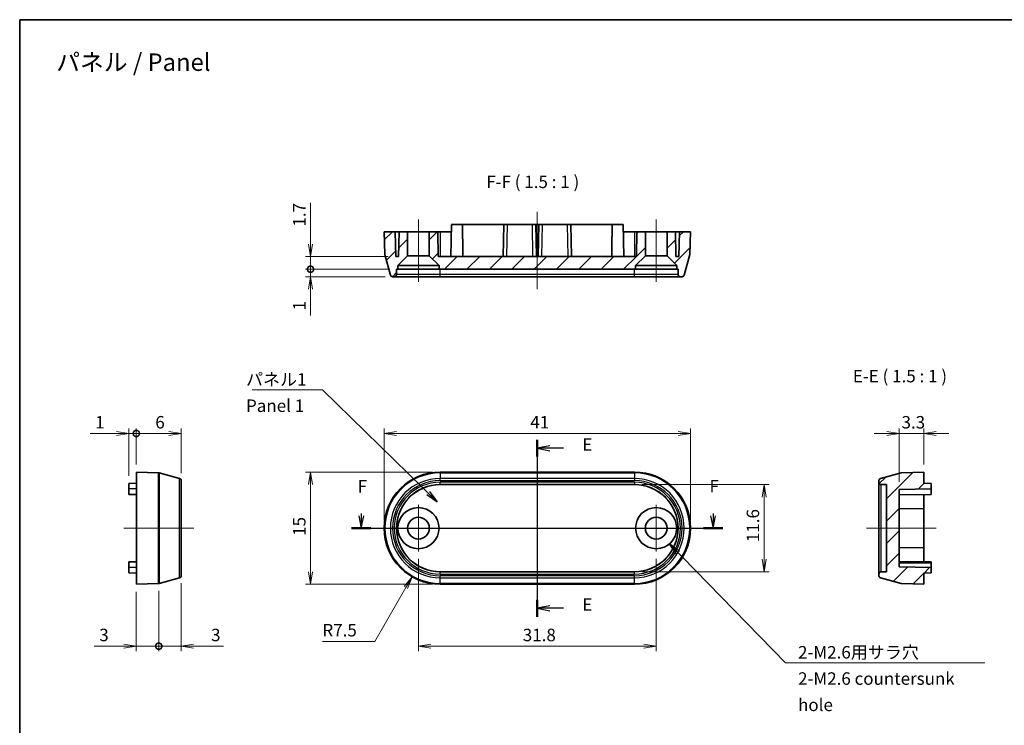
# Model space of a CAD drawing. Units: millimetres. Extents: x 14 to 1869, y 8 to 430.
# Drawn here: x 1608 to 1740, y 101 to 195 of the extents above; entities that cross this region are included whole.
import ezdxf

# ---------------------------------------------------------------- set-up
doc = ezdxf.new("R2010")
doc.units = ezdxf.units.MM
doc.layers.get('Defpoints').update_dxf_attribs({"lineweight": 25})
for name, color, linetype, lineweight in [('Border (ISO)', 7, 'Continuous', 35), ('Center Mark (ISO)', 131, 'Continuous', 18), ('Centerline (ISO)', 131, 'Continuous', 18), ('Dimension (ISO)', 7, 'Continuous', 18), ('Dimension (ISO) @ 1', 7, 'Continuous', 18), ('Hatch (ISO)', 1, 'Continuous', 18), ('Section Line (ISO)', 7, 'Continuous', 25), ('Symbol (ISO)', 7, 'Continuous', 18), ('Symbol (ISO) @ 1', 7, 'Continuous', 18), ('Visible (ISO)', 7, 'Continuous', 35), ('Visible Narrow (ISO)', 7, 'Continuous', 25)]:
    doc.layers.add(name, color=color, linetype=linetype, lineweight=lineweight)
doc.styles.add('Note Text (TK)', font='MS PGothic.ttf')
doc.dimstyles.new('Default - Method 1b (TK)', dxfattribs={"dimtxt": 2.5, "dimasz": 2.5, "dimexe": 1, "dimexo": 1.5, "dimgap": 1, "dimtad": 1, "dimrnd": 1e-08, "dimdsep": 46, "dimtxsty": 'Note Text (TK)', "dimblk": 'OPEN', "dimcen": 0.09, "dimdle": 5, "dimclrd": 100, "dimclre": 100, "dimclrt": 7, "dimadec": 1, "dimazin": 1, "dimtfac": 1, "dimtmove": 0, "dimatfit": 3, "dimldrblk": 'OPEN', "dimfxl": 1, "dimtolj": 1, "dimlwd": -1, "dimlwe": -1, "dimarcsym": 0})
doc.dimstyles.new('Default - Method 1b (TK)$7', dxfattribs={"dimtxt": 2.5, "dimasz": 2.5, "dimexe": 1, "dimexo": 1.5, "dimgap": 1, "dimtad": 1, "dimrnd": 1e-08, "dimdsep": 46, "dimtxsty": 'Note Text (TK)', "dimblk": 'OPEN', "dimcen": 0.09, "dimdle": 5, "dimclrd": 100, "dimclre": 100, "dimclrt": 7, "dimadec": 1, "dimazin": 1, "dimtfac": 1, "dimtmove": 0, "dimatfit": 3, "dimldrblk": 'OPEN', "dimfxl": 1, "dimtolj": 1, "dimlwd": -1, "dimlwe": -1, "dimarcsym": 0})
pattern_1 = [(45, (1598.8333, 2.6667), (-1.49671, 1.49671), [])]

# ---------------------------------------------------------------- blocks, each defined once
blk = doc.blocks.new('図面枠 tk図枠')
at = {"layer": 'Border (ISO)'}
for q in [(405.5, 289), (14.5, 8)]:
    blk.add_line((14.5, 289), q, dxfattribs=at)
blk = doc.blocks.new('_Open')
at = {"color": 0, "linetype": 'ByBlock', "lineweight": -2}
for p, q in [((-1, 0.167), (0, 0)), ((-1, -0.167), (0, 0)), ((0, 0), (-1, 0))]:
    blk.add_line(p, q, dxfattribs=at)
blk = doc.blocks.new('2dTransSection0')
at = {"layer": 'Section Line (ISO)', "linetype": 'Continuous'}
for p, q in [((118.35, 204.69), (118.35, 169.23)), ((120.85, 203.51), (118.35, 203.01)), ((120.85, 203.01), (118.35, 203.01)), ((118.35, 203.01), (120.85, 202.51)), ((123.62, 203.01), (120.85, 203.01)), ((120.85, 171.41), (118.35, 170.91)), ((120.85, 170.91), (118.35, 170.91)), ((118.35, 170.91), (120.85, 170.41)), ((123.62, 170.91), (120.85, 170.91))]:
    blk.add_line(p, q, dxfattribs=at)
at = {"layer": 'Section Line (ISO)', "linetype": 'Continuous', "lineweight": 50}
for p, q in [((118.35, 204.69), (118.35, 201.34)), ((118.35, 172.58), (118.35, 169.23))]:
    blk.add_line(p, q, dxfattribs=at)
at = {"layer": 'Section Line (ISO)', "char_height": 2.5, "attachment_point": 7, "style": 'Note Text (TK)'}
for insert in [(127.4, 201.74), (127.4, 169.64)]:
    blk.add_mtext('E', dxfattribs=dict(at, insert=insert))
blk = doc.blocks.new('2dTransSection1')
at = {"layer": 'Section Line (ISO)', "linetype": 'Continuous'}
for p, q in [((83.02, 189.91), (83.02, 189.49)), ((153.6, 189.91), (153.6, 189.49)), ((82.52, 189.49), (83.02, 186.99)), ((83.02, 189.49), (83.02, 186.99)), ((83.02, 186.99), (83.52, 189.49)), ((153.1, 189.49), (153.6, 186.99)), ((153.6, 189.49), (153.6, 186.99)), ((153.6, 186.99), (154.1, 189.49)), ((81.08, 186.99), (155.54, 186.99))]:
    blk.add_line(p, q, dxfattribs=at)
at = {"layer": 'Section Line (ISO)', "linetype": 'Continuous', "lineweight": 50}
for p, q in [((81.08, 186.99), (84.96, 186.99)), ((151.66, 186.99), (155.54, 186.99))]:
    blk.add_line(p, q, dxfattribs=at)
at = {"layer": 'Section Line (ISO)', "char_height": 2.5, "attachment_point": 7, "style": 'Note Text (TK)'}
for insert in [(82.31, 193.36), (152.89, 193.37)]:
    blk.add_mtext('F', dxfattribs=dict(at, insert=insert))
blk = doc.blocks.new('*D107')
at = {"layer": 'Defpoints', "color": 0}
for p in [(1698.23, 139.99), (1657.23, 127.33), (1698.23, 127.33)]:
    blk.add_point(p, dxfattribs=at)
at = {"layer": 'Dimension (ISO)', "color": 100}
for p, q in [((1657.23, 128.33), (1657.23, 140.66)), ((1658.9, 139.99), (1696.57, 139.99)), ((1698.23, 128.33), (1698.23, 140.66))]:
    blk.add_line(p, q, dxfattribs=at)
at = {"layer": 'Dimension (ISO)', "color": 100, "xscale": 1.666666666666666, "yscale": 1.666666666666666, "zscale": 1.666666666666666, "rotation": 180}
blk.add_blockref('_Open', (1657.23, 139.99), dxfattribs=at)
at = {"layer": 'Dimension (ISO)', "color": 100, "xscale": 1.666666666666666, "yscale": 1.666666666666666, "zscale": 1.666666666666666}
blk.add_blockref('_Open', (1698.23, 139.99), dxfattribs=at)
at = {"layer": 'Dimension (ISO)', "color": 7, "insert": (1676.79, 141.49), "char_height": 1.667, "attachment_point": 4, "style": 'Note Text (TK)'}
blk.add_mtext('\\A1;41', dxfattribs=at)
blk = doc.blocks.new('*D108')
at = {"layer": 'Defpoints', "color": 0}
for p in [(1664.73, 134.83), (1647.4, 119.83), (1664.73, 119.83)]:
    blk.add_point(p, dxfattribs=at)
at = {"layer": 'Dimension (ISO)', "color": 100}
for p, q in [((1663.73, 134.83), (1646.73, 134.83)), ((1647.4, 133.16), (1647.4, 121.49)), ((1663.73, 119.83), (1646.73, 119.83))]:
    blk.add_line(p, q, dxfattribs=at)
at = {"layer": 'Dimension (ISO)', "color": 100, "xscale": 1.666666666666666, "yscale": 1.666666666666666, "zscale": 1.666666666666666}
for p, rotation in [((1647.4, 134.83), 90), ((1647.4, 119.83), 270)]:
    blk.add_blockref('_Open', p, dxfattribs=dict(at, rotation=rotation))
at = {"layer": 'Dimension (ISO)', "color": 7, "insert": (1645.9, 126.3), "char_height": 1.667, "attachment_point": 4, "rotation": 90, "style": 'Note Text (TK)'}
blk.add_mtext('\\A1;15', dxfattribs=at)
blk = doc.blocks.new('*D109')
at = {"layer": 'Defpoints', "color": 0}
for p in [(1690.73, 133.15), (1690.73, 121.5), (1708.07, 121.5)]:
    blk.add_point(p, dxfattribs=at)
at = {"layer": 'Dimension (ISO)', "color": 100}
for p, q in [((1691.73, 133.15), (1708.73, 133.15)), ((1708.07, 131.48), (1708.07, 123.17)), ((1691.73, 121.5), (1708.73, 121.5))]:
    blk.add_line(p, q, dxfattribs=at)
at = {"layer": 'Dimension (ISO)', "color": 100, "xscale": 1.666666666666666, "yscale": 1.666666666666666, "zscale": 1.666666666666666}
for p, rotation in [((1708.07, 133.15), 90), ((1708.07, 121.5), 270)]:
    blk.add_blockref('_Open', p, dxfattribs=dict(at, rotation=rotation))
at = {"layer": 'Dimension (ISO)', "color": 7, "insert": (1706.57, 125.46), "char_height": 1.667, "attachment_point": 4, "rotation": 90, "style": 'Note Text (TK)'}
blk.add_mtext('\\A1;11.6', dxfattribs=at)
blk = doc.blocks.new('*D110')
at = {"layer": 'Defpoints', "color": 0}
for p in [(1661.83, 124.21), (1693.63, 124.21), (1693.63, 111.54)]:
    blk.add_point(p, dxfattribs=at)
at = {"layer": 'Dimension (ISO)', "color": 100}
for p, q in [((1661.83, 123.21), (1661.83, 110.88)), ((1693.63, 123.21), (1693.63, 110.88)), ((1663.5, 111.54), (1691.97, 111.54))]:
    blk.add_line(p, q, dxfattribs=at)
at = {"layer": 'Dimension (ISO)', "color": 100, "xscale": 1.666666666666666, "yscale": 1.666666666666666, "zscale": 1.666666666666666, "rotation": 180}
blk.add_blockref('_Open', (1661.83, 111.54), dxfattribs=at)
at = {"layer": 'Dimension (ISO)', "color": 100, "xscale": 1.666666666666666, "yscale": 1.666666666666666, "zscale": 1.666666666666666}
blk.add_blockref('_Open', (1693.63, 111.54), dxfattribs=at)
at = {"layer": 'Dimension (ISO)', "color": 7, "insert": (1675.79, 113.04), "char_height": 1.667, "attachment_point": 4, "style": 'Note Text (TK)'}
blk.add_mtext('\\A1;31.8', dxfattribs=at)
blk = doc.blocks.new('*D111')
at = {"layer": 'Defpoints', "color": 0}
for p in [(1664.73, 127.33), (1660.98, 120.83)]:
    blk.add_point(p, dxfattribs=at)
at = {"layer": 'Dimension (ISO)', "color": 100}
for p, q in [((1655.99, 112.18), (1660.15, 119.39)), ((1648.99, 112.18), (1655.99, 112.18))]:
    blk.add_line(p, q, dxfattribs=at)
at = {"layer": 'Dimension (ISO)', "color": 100, "xscale": 1.666666666666666, "yscale": 1.666666666666666, "zscale": 1.666666666666666, "rotation": 59.99999999998851}
blk.add_blockref('_Open', (1660.98, 120.83), dxfattribs=at)
at = {"layer": 'Dimension (ISO)', "color": 7, "insert": (1648.99, 113.68), "char_height": 1.667, "attachment_point": 4, "style": 'Note Text (TK)'}
blk.add_mtext('\\A1;R7.5', dxfattribs=at)
blk = doc.blocks.new('*D112')
at = {"layer": 'Defpoints', "color": 0}
for p in [(1729.43, 139.99), (1729.43, 134.83), (1726.13, 132.52)]:
    blk.add_point(p, dxfattribs=at)
at = {"layer": 'Dimension (ISO)', "color": 100}
for p, q in [((1724.46, 139.99), (1722.8, 139.99)), ((1726.13, 133.52), (1726.13, 140.66)), ((1726.13, 139.99), (1729.43, 139.99)), ((1729.43, 135.83), (1729.43, 140.66)), ((1731.1, 139.99), (1732.76, 139.99))]:
    blk.add_line(p, q, dxfattribs=at)
at = {"layer": 'Dimension (ISO)', "color": 100, "xscale": 1.666666666666666, "yscale": 1.666666666666666, "zscale": 1.666666666666666}
blk.add_blockref('_Open', (1726.13, 139.99), dxfattribs=at)
at = {"layer": 'Dimension (ISO)', "color": 100, "xscale": 1.666666666666666, "yscale": 1.666666666666666, "zscale": 1.666666666666666, "rotation": 180}
blk.add_blockref('_Open', (1729.43, 139.99), dxfattribs=at)
at = {"layer": 'Dimension (ISO)', "color": 7, "insert": (1726.45, 141.49), "char_height": 1.667, "attachment_point": 4, "style": 'Note Text (TK)'}
blk.add_mtext('\\A1;3.3', dxfattribs=at)
blk = doc.blocks.new('_DotSmall')
at = {"color": 0, "linetype": 'ByBlock', "const_width": 0.5}
blk.add_lwpolyline([(-0.0625, 0, 1), (0.0625, 0, 1)], format="xyb", close=True, dxfattribs=at)
blk = doc.blocks.new('*D113')
at = {"layer": 'Defpoints', "color": 0}
for p in [(1647.4, 163.66), (1658.79, 163.66), (1658.91, 161.96)]:
    blk.add_point(p, dxfattribs=at)
at = {"layer": 'Dimension (ISO)', "color": 100}
for p, q in [((1647.4, 165.33), (1647.4, 170.84)), ((1657.79, 163.66), (1646.73, 163.66)), ((1647.4, 161.96), (1647.4, 163.66)), ((1657.91, 161.96), (1646.73, 161.96)), ((1647.4, 161.96), (1647.4, 160.29))]:
    blk.add_line(p, q, dxfattribs=at)
at = {"layer": 'Dimension (ISO)', "color": 100, "xscale": 1.666666666666666, "yscale": 1.666666666666666, "zscale": 1.666666666666666}
for name, p, rotation in [('_Open', (1647.4, 163.66), 270), ('_DotSmall', (1647.4, 161.96), 90)]:
    blk.add_blockref(name, p, dxfattribs=dict(at, rotation=rotation))
at = {"layer": 'Dimension (ISO)', "color": 7, "insert": (1645.9, 167.66), "char_height": 1.667, "attachment_point": 4, "rotation": 90, "style": 'Note Text (TK)'}
blk.add_mtext('\\A1;1.7', dxfattribs=at)
blk = doc.blocks.new('*D114')
at = {"layer": 'Defpoints', "color": 0}
for p in [(1647.4, 161.96), (1658.37, 160.96), (1658.91, 161.96)]:
    blk.add_point(p, dxfattribs=at)
at = {"layer": 'Dimension (ISO)', "color": 100}
for p, q in [((1647.4, 161.96), (1647.4, 165.29)), ((1657.91, 161.96), (1646.73, 161.96)), ((1657.37, 160.96), (1646.73, 160.96)), ((1647.4, 161.96), (1647.4, 160.96)), ((1647.4, 159.29), (1647.4, 155.79))]:
    blk.add_line(p, q, dxfattribs=at)
at = {"layer": 'Dimension (ISO)', "color": 100, "xscale": 1.666666666666666, "yscale": 1.666666666666666, "zscale": 1.666666666666666}
for name, p, rotation in [('_DotSmall', (1647.4, 161.96), 270), ('_Open', (1647.4, 160.96), 90)]:
    blk.add_blockref(name, p, dxfattribs=dict(at, rotation=rotation))
at = {"layer": 'Dimension (ISO)', "color": 7, "insert": (1645.9, 156.46), "char_height": 1.667, "attachment_point": 4, "rotation": 90, "style": 'Note Text (TK)'}
blk.add_mtext('\\A1;1', dxfattribs=at)
blk = doc.blocks.new('*D115')
at = {"layer": 'Defpoints', "color": 0}
for p in [(1624.1, 139.99), (1624.1, 134.83), (1623.1, 133.31)]:
    blk.add_point(p, dxfattribs=at)
at = {"layer": 'Dimension (ISO)', "color": 100}
for p, q in [((1621.44, 139.99), (1617.93, 139.99)), ((1623.1, 134.31), (1623.1, 140.66)), ((1624.1, 139.99), (1623.1, 139.99)), ((1624.1, 135.83), (1624.1, 140.66)), ((1624.1, 139.99), (1627.44, 139.99))]:
    blk.add_line(p, q, dxfattribs=at)
at = {"layer": 'Dimension (ISO)', "color": 100, "xscale": 1.666666666666666, "yscale": 1.666666666666666, "zscale": 1.666666666666666}
blk.add_blockref('_Open', (1623.1, 139.99), dxfattribs=at)
at = {"layer": 'Dimension (ISO)', "color": 100, "xscale": 1.666666666666666, "yscale": 1.666666666666666, "zscale": 1.666666666666666, "rotation": 180}
blk.add_blockref('_DotSmall', (1624.1, 139.99), dxfattribs=at)
at = {"layer": 'Dimension (ISO)', "color": 7, "insert": (1618.6, 141.49), "char_height": 1.667, "attachment_point": 4, "style": 'Note Text (TK)'}
blk.add_mtext('\\A1;1', dxfattribs=at)
blk = doc.blocks.new('*D116')
at = {"layer": 'Defpoints', "color": 0}
for p in [(1630.1, 139.99), (1624.1, 134.83), (1630.1, 133.69)]:
    blk.add_point(p, dxfattribs=at)
at = {"layer": 'Dimension (ISO)', "color": 100}
for p, q in [((1624.1, 135.83), (1624.1, 140.66)), ((1624.1, 139.99), (1628.44, 139.99)), ((1630.1, 134.69), (1630.1, 140.66))]:
    blk.add_line(p, q, dxfattribs=at)
at = {"layer": 'Dimension (ISO)', "color": 100, "xscale": 1.666666666666666, "yscale": 1.666666666666666, "zscale": 1.666666666666666, "rotation": 180}
blk.add_blockref('_DotSmall', (1624.1, 139.99), dxfattribs=at)
at = {"layer": 'Dimension (ISO)', "color": 100, "xscale": 1.666666666666666, "yscale": 1.666666666666666, "zscale": 1.666666666666666}
blk.add_blockref('_Open', (1630.1, 139.99), dxfattribs=at)
at = {"layer": 'Dimension (ISO)', "color": 7, "insert": (1626.64, 141.49), "char_height": 1.667, "attachment_point": 4, "style": 'Note Text (TK)'}
blk.add_mtext('\\A1;6', dxfattribs=at)
blk = doc.blocks.new('*D117')
at = {"layer": 'Defpoints', "color": 0}
for p in [(1627.1, 119.93), (1624.1, 119.83), (1627.1, 111.54)]:
    blk.add_point(p, dxfattribs=at)
at = {"layer": 'Dimension (ISO)', "color": 100}
for p, q in [((1624.1, 118.83), (1624.1, 110.88)), ((1627.1, 118.93), (1627.1, 110.88)), ((1622.44, 111.54), (1618.47, 111.54)), ((1627.1, 111.54), (1624.1, 111.54)), ((1627.1, 111.54), (1630.44, 111.54))]:
    blk.add_line(p, q, dxfattribs=at)
at = {"layer": 'Dimension (ISO)', "color": 100, "xscale": 1.666666666666666, "yscale": 1.666666666666666, "zscale": 1.666666666666666, "rotation": 180}
blk.add_blockref('_DotSmall', (1627.1, 111.54), dxfattribs=at)
at = {"layer": 'Dimension (ISO)', "color": 100, "xscale": 1.666666666666666, "yscale": 1.666666666666666, "zscale": 1.666666666666666}
blk.add_blockref('_Open', (1624.1, 111.54), dxfattribs=at)
at = {"layer": 'Dimension (ISO)', "color": 7, "insert": (1619.14, 113.04), "char_height": 1.667, "attachment_point": 4, "style": 'Note Text (TK)'}
blk.add_mtext('\\A1;3', dxfattribs=at)
blk = doc.blocks.new('*D118')
at = {"layer": 'Defpoints', "color": 0}
for p in [(1627.1, 119.93), (1630.1, 120.97), (1630.1, 111.54)]:
    blk.add_point(p, dxfattribs=at)
at = {"layer": 'Dimension (ISO)', "color": 100}
for p, q in [((1630.1, 119.97), (1630.1, 110.88)), ((1627.1, 118.93), (1627.1, 110.88)), ((1627.1, 111.54), (1625.44, 111.54)), ((1627.1, 111.54), (1630.1, 111.54)), ((1631.77, 111.54), (1635.74, 111.54))]:
    blk.add_line(p, q, dxfattribs=at)
at = {"layer": 'Dimension (ISO)', "color": 100, "xscale": 1.666666666666666, "yscale": 1.666666666666666, "zscale": 1.666666666666666}
blk.add_blockref('_DotSmall', (1627.1, 111.54), dxfattribs=at)
at = {"layer": 'Dimension (ISO)', "color": 100, "xscale": 1.666666666666666, "yscale": 1.666666666666666, "zscale": 1.666666666666666, "rotation": 180}
blk.add_blockref('_Open', (1630.1, 111.54), dxfattribs=at)
at = {"layer": 'Dimension (ISO)', "color": 7, "insert": (1634.1, 113.04), "char_height": 1.667, "attachment_point": 4, "style": 'Note Text (TK)'}
blk.add_mtext('\\A1;3', dxfattribs=at)

msp = doc.modelspace()

# ---------------------------------------------------------------- hatches: boundary and pattern name
at = {"layer": 'Hatch (ISO)'}
h = msp.add_hatch(dxfattribs=at)
h.set_pattern_fill('ANSI31', color=256, scale=16.933333, style=0)
h.set_pattern_definition(pattern_1)
edge = h.paths.add_edge_path()
edge.add_line((1659.084, 162.4606), (1660.384, 163.7606))
edge.add_line((1660.384, 163.7606), (1660.384, 166.9606))
edge.add_line((1660.384, 166.9606), (1659.244, 166.9606))
edge.add_line((1659.244, 166.9606), (1659.1864, 163.6606))
edge.add_line((1659.1864, 163.6606), (1658.7916, 163.6606))
edge.add_line((1658.7916, 163.6606), (1658.734, 166.9606))
edge.add_line((1658.734, 166.9606), (1657.234, 166.9606))
edge.add_line((1657.234, 166.9606), (1657.3376, 163.9948))
edge.add_ellipse((1657.6374, 164.0053), major_axis=(0.0105, -0.2998), ratio=1, start_angle=270, end_angle=283)
edge.add_line((1657.3476, 163.9276), (1658.083, 161.183))
edge.add_ellipse((1658.3728, 161.2606), major_axis=(0.0776, -0.2898), ratio=1, start_angle=270, end_angle=345)
edge.add_line((1658.3728, 160.9606), (1658.5978, 160.9606))
edge.add_ellipse((1658.5978, 161.2606), major_axis=(0.3, 0), ratio=1, start_angle=270, end_angle=359)
edge.add_line((1658.8978, 161.2554), (1658.9101, 161.9606))
edge.add_line((1658.9101, 161.9606), (1659.084, 161.9606))
edge.add_line((1659.084, 161.9606), (1659.084, 162.4606))
h = msp.add_hatch(dxfattribs=at)
h.set_pattern_fill('ANSI31', color=256, scale=16.933333, style=0)
h.set_pattern_definition(pattern_1)
h.paths.add_polyline_path([(1663.284, 163.7606), (1664.584, 162.4606), (1664.584, 161.9606), (1690.884, 161.9606), (1690.884, 162.4606), (1692.184, 163.7606), (1692.184, 166.9606), (1691.044, 166.9606), (1690.9864, 163.6606), (1664.4816, 163.6606), (1664.424, 166.9606), (1663.284, 166.9606)])
h = msp.add_hatch(dxfattribs=at)
h.set_pattern_fill('ANSI31', color=256, scale=16.933333, style=0)
h.set_pattern_definition(pattern_1)
edge = h.paths.add_edge_path()
edge.add_line((1695.084, 163.7606), (1696.384, 162.4606))
edge.add_line((1696.384, 162.4606), (1696.384, 161.9606))
edge.add_line((1696.384, 161.9606), (1696.5579, 161.9606))
edge.add_line((1696.5579, 161.9606), (1696.5703, 161.2554))
edge.add_ellipse((1696.8702, 161.2606), major_axis=(0.0052, -0.3), ratio=1, start_angle=270, end_angle=359)
edge.add_line((1696.8702, 160.9606), (1697.0952, 160.9606))
edge.add_ellipse((1697.0952, 161.2606), major_axis=(0.3, 0), ratio=1, start_angle=270, end_angle=345)
edge.add_line((1697.385, 161.183), (1698.1204, 163.9276))
edge.add_ellipse((1697.8306, 164.0053), major_axis=(0.0776, 0.2898), ratio=1, start_angle=270, end_angle=283)
edge.add_line((1698.1304, 163.9948), (1698.234, 166.9606))
edge.add_line((1698.234, 166.9606), (1696.734, 166.9606))
edge.add_line((1696.734, 166.9606), (1696.6764, 163.6606))
edge.add_line((1696.6764, 163.6606), (1696.2816, 163.6606))
edge.add_line((1696.2816, 163.6606), (1696.224, 166.9606))
edge.add_line((1696.224, 166.9606), (1695.084, 166.9606))
edge.add_line((1695.084, 166.9606), (1695.084, 163.7606))
h = msp.add_hatch(dxfattribs=at)
h.set_pattern_fill('ANSI31', color=256, scale=16.933333, style=0)
h.set_pattern_definition(pattern_1)
edge = h.paths.add_edge_path()
edge.add_line((1730.4317, 133.3096), (1729.4317, 133.327))
edge.add_line((1729.4317, 133.327), (1729.4317, 134.827))
edge.add_line((1729.4317, 134.827), (1726.4658, 134.7235))
edge.add_ellipse((1726.4763, 134.4236), major_axis=(-0.2998, -0.0105), ratio=1, start_angle=270, end_angle=283)
edge.add_line((1726.3986, 134.7134), (1723.654, 133.978))
edge.add_ellipse((1723.7317, 133.6882), major_axis=(-0.0776, 0.2898), ratio=1, start_angle=0, end_angle=75)
edge.add_line((1723.4317, 133.6882), (1723.4317, 133.4632))
edge.add_ellipse((1723.7317, 133.4632), major_axis=(0, -0.3), ratio=1, start_angle=270, end_angle=359)
edge.add_line((1723.7264, 133.1633), (1724.4317, 133.151))
edge.add_line((1724.4317, 133.151), (1724.4317, 121.5031))
edge.add_line((1724.4317, 121.5031), (1723.7264, 121.4908))
edge.add_ellipse((1723.7317, 121.1908), major_axis=(-0.3, -0.0052), ratio=1, start_angle=270, end_angle=359)
edge.add_line((1723.4317, 121.1908), (1723.4317, 120.9658))
edge.add_ellipse((1723.7317, 120.9658), major_axis=(0, -0.3), ratio=1, start_angle=270, end_angle=345)
edge.add_line((1723.654, 120.6761), (1726.3986, 119.9406))
edge.add_ellipse((1726.4763, 120.2304), major_axis=(0.2898, -0.0776), ratio=1, start_angle=270, end_angle=283)
edge.add_line((1726.4658, 119.9306), (1729.4317, 119.827))
edge.add_line((1729.4317, 119.827), (1729.4317, 121.327))
edge.add_line((1729.4317, 121.327), (1730.4317, 121.3445))
edge.add_line((1730.4317, 121.3445), (1730.4317, 122.0596))
edge.add_line((1730.4317, 122.0596), (1726.1317, 122.1346))
edge.add_line((1726.1317, 122.1346), (1726.1317, 132.5194))
edge.add_line((1726.1317, 132.5194), (1730.4317, 132.5945))
edge.add_line((1730.4317, 132.5945), (1730.4317, 133.3096))

# ---------------------------------------------------------------- linework, layer by layer
at = {"layer": 'Center Mark (ISO)', "linetype": 'Continuous'}
for p, q in [((1661.834, 130.4437), (1661.834, 124.2104)), ((1693.634, 130.4437), (1693.634, 124.2104)), ((1664.9507, 127.327), (1658.7173, 127.327)), ((1696.7507, 127.327), (1690.5173, 127.327))]:
    msp.add_line(p, q, dxfattribs=at)
at = {"layer": 'Centerline (ISO)', "linetype": 'Continuous'}
for p, q in [((1661.834, 160.294), (1661.834, 168.6273)), ((1677.734, 169.6273), (1677.734, 159.294)), ((1693.634, 168.6273), (1693.634, 160.294)), ((1677.734, 136.4937), (1677.734, 118.1604)), ((1622.4368, 127.327), (1631.7701, 127.327)), ((1655.5673, 127.327), (1699.9007, 127.327)), ((1721.765, 127.327), (1731.0983, 127.327))]:
    msp.add_line(p, q, dxfattribs=at)
at = {"layer": 'Visible (ISO)'}
for p, q in [((1666.1764, 163.6606), (1666.2515, 167.9606)), ((1666.2515, 167.9606), (1667.7166, 167.9606)), ((1673.234, 167.9606), (1667.7166, 167.9606)), ((1667.7166, 167.9606), (1667.734, 166.9606)), ((1673.234, 167.9606), (1673.159, 163.6606)), ((1673.234, 167.9606), (1673.7339, 167.9606)), ((1673.7339, 167.9606), (1677.0341, 167.9606)), ((1677.0341, 167.9606), (1677.534, 167.9606)), ((1677.934, 167.9606), (1677.534, 167.9606)), ((1677.6091, 163.6606), (1677.534, 167.9606)), ((1677.934, 167.9606), (1677.859, 163.6606)), ((1677.934, 167.9606), (1678.4339, 167.9606)), ((1678.4339, 167.9606), (1681.7341, 167.9606)), ((1681.7341, 167.9606), (1682.234, 167.9606)), ((1687.7515, 167.9606), (1682.234, 167.9606)), ((1682.3091, 163.6606), (1682.234, 167.9606)), ((1687.7515, 167.9606), (1687.734, 166.9606)), ((1687.7515, 167.9606), (1689.2166, 167.9606)), ((1689.2916, 163.6606), (1689.2166, 167.9606)), ((1658.734, 166.9606), (1657.234, 166.9606)), ((1657.234, 166.9606), (1657.3376, 163.9948)), ((1658.7916, 163.6606), (1658.734, 166.9606)), ((1658.734, 166.9606), (1659.244, 166.9606)), ((1659.244, 166.9606), (1659.1864, 163.6606)), ((1660.384, 166.9606), (1659.244, 166.9606)), ((1660.384, 163.7606), (1660.384, 166.9606)), ((1660.384, 166.9606), (1663.284, 166.9606)), ((1664.424, 166.9606), (1663.284, 166.9606)), ((1663.284, 166.9606), (1663.284, 163.7606)), ((1664.4816, 163.6606), (1664.424, 166.9606)), ((1664.424, 166.9606), (1664.734, 166.9606)), ((1664.734, 166.9606), (1666.234, 166.9606)), ((1689.234, 166.9606), (1690.734, 166.9606)), ((1690.734, 166.9606), (1691.044, 166.9606)), ((1691.044, 166.9606), (1690.9864, 163.6606)), ((1692.184, 166.9606), (1691.044, 166.9606)), ((1692.184, 163.7606), (1692.184, 166.9606)), ((1692.184, 166.9606), (1695.084, 166.9606)), ((1696.224, 166.9606), (1695.084, 166.9606)), ((1695.084, 166.9606), (1695.084, 163.7606)), ((1696.2816, 163.6606), (1696.224, 166.9606)), ((1696.224, 166.9606), (1696.734, 166.9606)), ((1696.734, 166.9606), (1696.6764, 163.6606)), ((1698.234, 166.9606), (1696.734, 166.9606)), ((1698.1304, 163.9948), (1698.234, 166.9606)), ((1657.3476, 163.9276), (1658.083, 161.183)), ((1659.1864, 163.6606), (1658.7916, 163.6606)), ((1659.084, 162.4606), (1660.384, 163.7606)), ((1660.384, 163.7606), (1663.284, 163.7606)), ((1663.284, 163.7606), (1664.584, 162.4606)), ((1690.9864, 163.6606), (1664.4816, 163.6606)), ((1690.884, 162.4606), (1692.184, 163.7606)), ((1692.184, 163.7606), (1695.084, 163.7606)), ((1695.084, 163.7606), (1696.384, 162.4606)), ((1696.6764, 163.6606), (1696.2816, 163.6606)), ((1697.385, 161.183), (1698.1204, 163.9276)), ((1659.084, 161.9606), (1659.084, 162.4606)), ((1659.084, 162.4606), (1664.584, 162.4606)), ((1664.584, 162.4606), (1664.584, 161.9606)), ((1690.884, 161.9606), (1690.884, 162.4606)), ((1690.884, 162.4606), (1696.384, 162.4606)), ((1696.384, 162.4606), (1696.384, 161.9606)), ((1658.3728, 160.9606), (1658.5978, 160.9606)), ((1658.5978, 160.9606), (1664.734, 160.9606)), ((1658.8978, 161.2554), (1658.9101, 161.9606)), ((1658.9101, 161.9606), (1659.084, 161.9606)), ((1664.584, 161.9606), (1659.084, 161.9606)), ((1664.584, 161.9606), (1690.884, 161.9606)), ((1664.734, 160.9606), (1690.734, 160.9606)), ((1690.734, 160.9606), (1696.8702, 160.9606)), ((1696.384, 161.9606), (1690.884, 161.9606)), ((1696.384, 161.9606), (1696.5579, 161.9606)), ((1696.5579, 161.9606), (1696.5703, 161.2554)), ((1696.8702, 160.9606), (1697.0952, 160.9606)), ((1624.1034, 134.827), (1627.0693, 134.7235)), ((1624.1034, 134.827), (1624.1034, 119.827)), ((1627.1364, 134.7134), (1629.8811, 133.978)), ((1664.734, 134.827), (1690.734, 134.827)), ((1726.3986, 134.7134), (1723.654, 133.978)), ((1729.4317, 134.827), (1726.4658, 134.7235)), ((1729.4317, 133.327), (1729.4317, 134.827)), ((1624.1034, 133.327), (1623.1034, 133.3096)), ((1623.1034, 133.3096), (1623.1034, 132.577)), ((1630.1034, 133.6882), (1630.1034, 120.9658)), ((1690.734, 133.151), (1664.734, 133.151)), ((1723.4317, 133.6882), (1723.4317, 133.4632)), ((1723.4317, 133.4632), (1723.4317, 121.1908)), ((1723.7264, 133.1633), (1724.4317, 133.151)), ((1724.4317, 133.151), (1724.4317, 121.5031)), ((1730.4317, 133.3096), (1729.4317, 133.327)), ((1730.4317, 132.5945), (1730.4317, 133.3096)), ((1623.1034, 131.8445), (1623.1034, 132.577)), ((1623.1034, 131.8445), (1624.1034, 131.827)), ((1726.1317, 132.5194), (1730.4317, 132.5945)), ((1726.1317, 122.1346), (1726.1317, 132.5194)), ((1730.4317, 131.8445), (1726.1317, 131.7694)), ((1729.4317, 131.827), (1729.4317, 129.917)), ((1730.4317, 132.5945), (1730.4317, 131.8445)), ((1729.4317, 129.917), (1726.1317, 129.9746)), ((1729.4317, 124.737), (1729.4317, 129.917)), ((1729.4317, 124.737), (1726.1317, 124.6794)), ((1729.4317, 124.737), (1729.4317, 122.827)), ((1623.1034, 122.8096), (1624.1034, 122.827)), ((1623.1034, 122.077), (1623.1034, 122.8096)), ((1730.4317, 122.8096), (1726.1317, 122.8846)), ((1730.4317, 122.627), (1726.1317, 122.7021)), ((1730.4317, 122.8096), (1730.4317, 122.627)), ((1730.4317, 122.627), (1730.4317, 122.1271)), ((1623.1034, 122.077), (1623.1034, 121.3445)), ((1624.1034, 121.327), (1623.1034, 121.3445)), ((1664.734, 121.5031), (1690.734, 121.5031)), ((1723.4317, 121.1908), (1723.4317, 120.9658)), ((1724.4317, 121.5031), (1723.7264, 121.4908)), ((1730.4317, 122.0596), (1726.1317, 122.1346)), ((1729.4317, 121.327), (1730.4317, 121.3445)), ((1729.4317, 119.827), (1729.4317, 121.327)), ((1730.4317, 122.1271), (1730.4317, 122.0596)), ((1730.4317, 121.3445), (1730.4317, 122.0596)), ((1624.1034, 119.827), (1627.0693, 119.9306)), ((1627.1364, 119.9406), (1629.8811, 120.6761)), ((1723.654, 120.6761), (1726.3986, 119.9406)), ((1726.4658, 119.9306), (1729.4317, 119.827)), ((1690.734, 119.827), (1664.734, 119.827))]:
    msp.add_line(p, q, dxfattribs=at)
for centre, radius in [((1661.834, 127.327), 2.75), ((1693.634, 127.327), 2.75), ((1661.834, 127.327), 1.45), ((1693.634, 127.327), 1.45)]:
    msp.add_circle(centre, radius, dxfattribs=at)
for centre, radius, start, end in [((1657.6374, 164.0053), 0.3, 182, 195), ((1697.8306, 164.0053), 0.3, 345, 358), ((1658.3728, 161.2606), 0.3, 195, 270), ((1658.5978, 161.2606), 0.3, 270, 359), ((1696.8702, 161.2606), 0.3, 181, 270), ((1697.0952, 161.2606), 0.3, 270, 345), ((1627.0588, 134.4236), 0.3, 75, 88), ((1664.734, 127.327), 7.5, 90, 270), ((1690.734, 127.327), 7.5, 270, 90), ((1726.4763, 134.4236), 0.3, 92, 105), ((1629.8034, 133.6882), 0.3, 0, 75), ((1664.734, 127.327), 5.8239, 90, 270), ((1690.734, 127.327), 5.8239, 270, 90), ((1723.7317, 133.6882), 0.3, 105, 180), ((1723.7317, 133.4632), 0.3, 180, 269), ((1723.7317, 121.1908), 0.3, 91, 180), ((1627.0588, 120.2304), 0.3, 272, 285), ((1629.8034, 120.9658), 0.3, 285, 0), ((1723.7317, 120.9658), 0.3, 180, 255), ((1726.4763, 120.2304), 0.3, 255, 268)]:
    msp.add_arc(centre, radius, start, end, dxfattribs=at)
for points in [[(1667.734, 166.9606), (1667.7618, 165.3695), (1667.7896, 163.6606)], [(1687.6785, 163.6606), (1687.7062, 165.3695), (1687.734, 166.9606)]]:
    msp.add_open_spline(points, degree=2, dxfattribs=at)
at = {"layer": 'Visible Narrow (ISO)'}
for p, q in [((1673.6589, 163.6606), (1673.7339, 167.9606)), ((1677.0341, 167.9606), (1677.1091, 163.6606)), ((1678.3589, 163.6606), (1678.4339, 167.9606)), ((1681.7341, 167.9606), (1681.8091, 163.6606)), ((1664.734, 166.9606), (1664.734, 163.6606)), ((1690.734, 166.9606), (1690.734, 163.6606)), ((1664.734, 161.2554), (1658.8978, 161.2554)), ((1664.734, 161.2554), (1664.734, 161.9606)), ((1664.734, 160.9606), (1664.734, 161.2554)), ((1690.734, 161.2554), (1664.734, 161.2554)), ((1690.734, 161.2554), (1690.734, 161.9606)), ((1696.5703, 161.2554), (1690.734, 161.2554)), ((1690.734, 160.9606), (1690.734, 161.2554)), ((1627.0693, 119.9306), (1627.0693, 134.7235)), ((1627.1364, 134.7134), (1627.1364, 119.9406)), ((1664.734, 134.827), (1664.734, 134.7235)), ((1664.734, 134.7134), (1664.734, 134.7235)), ((1690.734, 134.7235), (1664.734, 134.7235)), ((1664.734, 134.7134), (1664.734, 133.978)), ((1664.734, 134.7134), (1690.734, 134.7134)), ((1690.734, 134.827), (1690.734, 134.7235)), ((1690.734, 134.7235), (1690.734, 134.7134)), ((1690.734, 134.7134), (1690.734, 133.978)), ((1629.8811, 120.6761), (1629.8811, 133.978)), ((1664.734, 133.6882), (1664.734, 133.978)), ((1690.734, 133.978), (1664.734, 133.978)), ((1664.734, 133.6882), (1690.734, 133.6882)), ((1664.734, 133.1633), (1664.734, 133.4632)), ((1690.734, 133.4632), (1664.734, 133.4632)), ((1664.734, 133.1633), (1690.734, 133.1633)), ((1664.734, 133.1633), (1664.734, 133.151)), ((1690.734, 133.978), (1690.734, 133.6882)), ((1690.734, 133.4632), (1690.734, 133.1633)), ((1690.734, 133.1633), (1690.734, 133.151)), ((1723.7264, 121.4908), (1723.7264, 133.1633)), ((1624.1034, 132.577), (1623.1034, 132.577)), ((1624.1034, 122.077), (1623.1034, 122.077)), ((1664.734, 121.4908), (1664.734, 121.5031)), ((1664.734, 121.1908), (1664.734, 121.4908)), ((1690.734, 121.4908), (1664.734, 121.4908)), ((1664.734, 121.1908), (1690.734, 121.1908)), ((1690.734, 121.4908), (1690.734, 121.5031)), ((1690.734, 121.1908), (1690.734, 121.4908)), ((1726.1317, 122.2022), (1730.4317, 122.1271)), ((1690.734, 120.9658), (1664.734, 120.9658)), ((1664.734, 120.6761), (1664.734, 120.9658)), ((1664.734, 120.6761), (1690.734, 120.6761)), ((1664.734, 119.9406), (1664.734, 120.6761)), ((1690.734, 119.9406), (1664.734, 119.9406)), ((1664.734, 119.9306), (1664.734, 119.9406)), ((1664.734, 119.9306), (1690.734, 119.9306)), ((1664.734, 119.827), (1664.734, 119.9306)), ((1690.734, 120.6761), (1690.734, 120.9658)), ((1690.734, 119.9406), (1690.734, 120.6761)), ((1690.734, 119.9306), (1690.734, 119.9406)), ((1690.734, 119.827), (1690.734, 119.9306))]:
    msp.add_line(p, q, dxfattribs=at)
for centre, radius, start, end in [((1664.734, 127.327), 7.3964, 90, 270), ((1664.734, 127.327), 7.3864, 90, 270), ((1690.734, 127.327), 7.3964, 270, 90), ((1690.734, 127.327), 7.3864, 270, 90), ((1664.734, 127.327), 6.651, 90, 270), ((1664.734, 127.327), 6.3612, 90, 270), ((1664.734, 127.327), 6.1362, 90, 270), ((1664.734, 127.327), 5.8362, 90, 270), ((1690.734, 127.327), 6.651, 270, 90), ((1690.734, 127.327), 6.3612, 270, 90), ((1690.734, 127.327), 6.1362, 270, 90), ((1690.734, 127.327), 5.8362, 270, 90)]:
    msp.add_arc(centre, radius, start, end, dxfattribs=at)

# ---------------------------------------------------------------- block references
at = {"xscale": 0.6666666666666666, "yscale": 0.6666666666666666, "zscale": 0.6666666666666666}
msp.add_blockref('図面枠 tk図枠', (1598.8333, 2.6667), dxfattribs=at)
at = {"layer": 'Section Line (ISO)', "xscale": 0.6666666666666666, "yscale": 0.6666666666666666, "zscale": 0.6666666666666666}
for name in ['2dTransSection0', '2dTransSection1']:
    msp.add_blockref(name, (1598.8333, 2.6667), dxfattribs=at)

# ---------------------------------------------------------------- texts
at = {"layer": 'Symbol (ISO)', "color": 7, "style": 'Note Text (TK)'}
for s, insert, char_height, width, attachment_point, line_spacing_factor in [('\\fMS PGothic|b0|i0;{\\H2.3333;パネル / Panel}', (1613.3843, 189.6495), 2.333333, 22.159845, 4, 1.5), ('\\fＭＳ Ｐゴシック|b0|i0;パネル1\\P\\fＭＳ Ｐゴシック|b0|i0;Panel 1', (1638.7709, 148.0506), 1.666667, 8.557505, 1, 1.265217), ('\\fＭＳ Ｐゴシック|b0|i0;2-M2.6用サラ穴\\P\\fＭＳ Ｐゴシック|b0|i0;2-M2.6 countersunk hole', (1712.6083, 111.5588), 1.666667, 25.955165, 1, 1.265217)]:
    msp.add_mtext(s, dxfattribs=dict(at, insert=insert, char_height=char_height, width=width, attachment_point=attachment_point, line_spacing_factor=line_spacing_factor))
at = {"layer": 'Symbol (ISO)', "color": 7, "char_height": 1.666667, "attachment_point": 7, "style": 'Note Text (TK)'}
for s, insert in [('F-F ( 1.5 : 1 )', (1670.9103, 172.294)), ('E-E ( 1.5 : 1 )', (1719.9377, 146.3095))]:
    msp.add_mtext(s, dxfattribs=dict(at, insert=insert))

# ---------------------------------------------------------------- dimensions: what is measured, and where the dimension line sits
at = {"layer": 'Dimension (ISO) @ 1', "color": 100}
for base, p1, p2, angle, override, picture, middle in [((1647.4007, 163.6606), (1658.9101, 161.9606), (1658.7916, 163.6606), 90, {"dimscale": 1, "dimtxt": 1.666667, "dimasz": 1.666667, "dimexe": 0.666667, "dimexo": 1, "dimgap": 0.666667, "dimdec": 2, "dimblk1": 'DotSmall', "dimblk2": 'Open', "dimsah": 1, "dimcen": 0.06, "dimdle": 0, "dimtol": 0, "dimlim": 0, "dimtp": 0, "dimtm": 0, "dimtdec": 2, "dimtix": 0, "dimtofl": 1, "dimtmove": 0, "dimatfit": 1}, '*D113', (1647.4007, 168.9154)), ((1647.4007, 161.9606), (1658.3728, 160.9606), (1658.9101, 161.9606), 90, {"dimscale": 1, "dimtxt": 1.666667, "dimasz": 1.666667, "dimexe": 0.666667, "dimexo": 1, "dimgap": 0.666667, "dimdec": 2, "dimblk1": 'Open', "dimblk2": 'DotSmall', "dimsah": 1, "dimcen": 0.06, "dimdle": 0, "dimtol": 0, "dimlim": 0, "dimtp": 0, "dimtm": 0, "dimtdec": 2, "dimtix": 0, "dimtofl": 1, "dimtmove": 0, "dimatfit": 1}, '*D114', (1647.4007, 156.7097)), ((1624.1034, 139.9937), (1623.1034, 133.3096), (1624.1034, 134.827), 180, {"dimscale": 1, "dimtxt": 1.666667, "dimasz": 1.666667, "dimexe": 0.666667, "dimexo": 1, "dimgap": 0.666667, "dimdec": 2, "dimblk1": 'Open', "dimblk2": 'DotSmall', "dimsah": 1, "dimcen": 0.06, "dimdle": 0, "dimtol": 0, "dimlim": 0, "dimtp": 0, "dimtm": 0, "dimtdec": 2, "dimtix": 0, "dimtofl": 1, "dimtmove": 0, "dimatfit": 1}, '*D115', (1618.8525, 139.9937)), ((1630.1034, 139.9937), (1624.1034, 134.827), (1630.1034, 133.6882), 180, {"dimscale": 1, "dimtxt": 1.666667, "dimasz": 1.666667, "dimexe": 0.666667, "dimexo": 1, "dimgap": 0.666667, "dimdec": 2, "dimblk1": 'DotSmall', "dimblk2": 'Open', "dimsah": 1, "dimcen": 0.06, "dimdle": 0, "dimtol": 0, "dimlim": 0, "dimtp": 0, "dimtm": 0, "dimtdec": 2, "dimtix": 0, "dimtofl": 0, "dimtmove": 0, "dimatfit": 1}, '*D116', (1627.1101, 139.9937)), ((1698.234, 139.9937), (1657.234, 127.327), (1698.234, 127.327), 180, {"dimscale": 1, "dimtxt": 1.666667, "dimasz": 1.666667, "dimexe": 0.666667, "dimexo": 1, "dimgap": 0.666667, "dimdec": 2, "dimcen": 0.06, "dimtol": 0, "dimlim": 0, "dimtp": 0, "dimtm": 0, "dimtdec": 2, "dimtix": 0, "dimtofl": 0, "dimtmove": 0, "dimatfit": 1}, '*D107', (1677.734, 139.9937)), ((1647.4007, 119.827), (1664.734, 134.827), (1664.734, 119.827), 270, {"dimscale": 1, "dimtxt": 1.666667, "dimasz": 1.666667, "dimexe": 0.666667, "dimexo": 1, "dimgap": 0.666667, "dimdec": 2, "dimcen": 0.06, "dimtol": 0, "dimlim": 0, "dimtp": 0, "dimtm": 0, "dimtdec": 2, "dimtix": 0, "dimtofl": 0, "dimtmove": 0, "dimatfit": 1}, '*D108', (1647.4007, 127.327)), ((1708.0673, 121.5031), (1690.734, 133.151), (1690.734, 121.5031), 90, {"dimscale": 1, "dimtxt": 1.666667, "dimasz": 1.666667, "dimexe": 0.666667, "dimexo": 1, "dimgap": 0.666667, "dimdec": 1, "dimcen": 0.06, "dimtol": 0, "dimlim": 0, "dimtp": 0, "dimtm": 0, "dimtdec": 2, "dimtix": 0, "dimtofl": 0, "dimtmove": 0, "dimatfit": 1}, '*D109', (1708.0673, 127.327)), ((1693.634, 111.5437), (1661.834, 124.2104), (1693.634, 124.2104), 180, {"dimscale": 1, "dimtxt": 1.666667, "dimasz": 1.666667, "dimexe": 0.666667, "dimexo": 1, "dimgap": 0.666667, "dimdec": 2, "dimcen": 0.06, "dimtol": 0, "dimlim": 0, "dimtp": 0, "dimtm": 0, "dimtdec": 2, "dimtix": 0, "dimtofl": 0, "dimtmove": 0, "dimatfit": 1}, '*D110', (1677.734, 111.5437)), ((1627.1031, 111.5437), (1624.1034, 119.827), (1627.1031, 119.9337), 180, {"dimscale": 1, "dimtxt": 1.666667, "dimasz": 1.666667, "dimexe": 0.666667, "dimexo": 1, "dimgap": 0.666667, "dimdec": 2, "dimblk1": 'Open', "dimblk2": 'DotSmall', "dimsah": 1, "dimcen": 0.06, "dimdle": 0, "dimtol": 0, "dimlim": 0, "dimtp": 0, "dimtm": 0, "dimtdec": 2, "dimtix": 0, "dimtofl": 1, "dimtmove": 0, "dimatfit": 1}, '*D117', (1619.6205, 111.5437)), ((1630.1034, 111.5437), (1627.1031, 119.9337), (1630.1034, 120.9658), 180, {"dimscale": 1, "dimtxt": 1.666667, "dimasz": 1.666667, "dimexe": 0.666667, "dimexo": 1, "dimgap": 0.666667, "dimdec": 2, "dimblk1": 'DotSmall', "dimblk2": 'Open', "dimsah": 1, "dimcen": 0.06, "dimdle": 0, "dimtol": 0, "dimlim": 0, "dimtp": 0, "dimtm": 0, "dimtdec": 2, "dimtix": 0, "dimtofl": 1, "dimtmove": 0, "dimatfit": 1}, '*D118', (1634.5864, 111.5437))]:
    dim = msp.add_linear_dim(base=base, p1=p1, p2=p2, angle=angle, dimstyle='Default - Method 1b (TK)', override=override, dxfattribs=at)
    dim.commit()
    dim.dimension.update_dxf_attribs({"geometry": picture, "text_midpoint": middle, "dimtype": 160})
dim = msp.add_linear_dim(base=(1729.4317, 139.9937), p1=(1726.1317, 132.5194), p2=(1729.4317, 134.827), dimstyle='Default - Method 1b (TK)', override={"dimscale": 1, "dimtxt": 1.666667, "dimasz": 1.666667, "dimexe": 0.666667, "dimexo": 1, "dimgap": 0.666667, "dimdec": 2, "dimcen": 0.06, "dimtol": 0, "dimlim": 0, "dimtp": 0, "dimtm": 0, "dimtdec": 2, "dimtix": 0, "dimtofl": 1, "dimtmove": 0, "dimatfit": 1}, dxfattribs=at)
dim.commit()
dim.dimension.update_dxf_attribs({"geometry": '*D112', "text_midpoint": (1727.7817, 139.9937), "dimtype": 160})
dim = msp.add_radius_dim(center=(1664.734, 127.327), mpoint=(1660.984, 120.8318), dimstyle='Default - Method 1b (TK)', override={"dimscale": 1, "dimtxt": 1.666667, "dimasz": 1.666667, "dimexe": 0.666667, "dimexo": 1, "dimgap": 0.666667, "dimtih": 1, "dimtoh": 1, "dimdec": 2, "dimlfac": 1, "dimcen": 0, "dimtol": 0, "dimlim": 0, "dimtp": 0, "dimtm": 0, "dimtdec": 2, "dimtix": 0, "dimtofl": 0, "dimtmove": 0, "dimatfit": 3}, dxfattribs=at)
dim.commit()
dim.dimension.update_dxf_attribs({"geometry": '*D111', "text_midpoint": (1651.044, 112.1843), "dimtype": 164})

# ---------------------------------------------------------------- leaders
at = {"layer": 'Symbol (ISO) @ 1', "color": 100, "annotation_type": 0, "has_hookline": 1}
for points, hookline_direction, text_width in [([(1664.3233, 130.8511), (1648.995, 145.8486), (1647.3284, 145.8486)], 1, 7.7367), ([(1695.4002, 125.2192), (1710.9417, 109.3088), (1712.6083, 109.3088)], 0, 24.9811)]:
    msp.add_leader(points, dimstyle='Default - Method 1b (TK)$7', override={"dimscale": 1, "dimtxt": 1.666667, "dimasz": 1.666667, "dimgap": 0, "dimtad": 1}, dxfattribs=dict(at, hookline_direction=hookline_direction, text_width=text_width))

doc.saveas('drawing.dxf')
